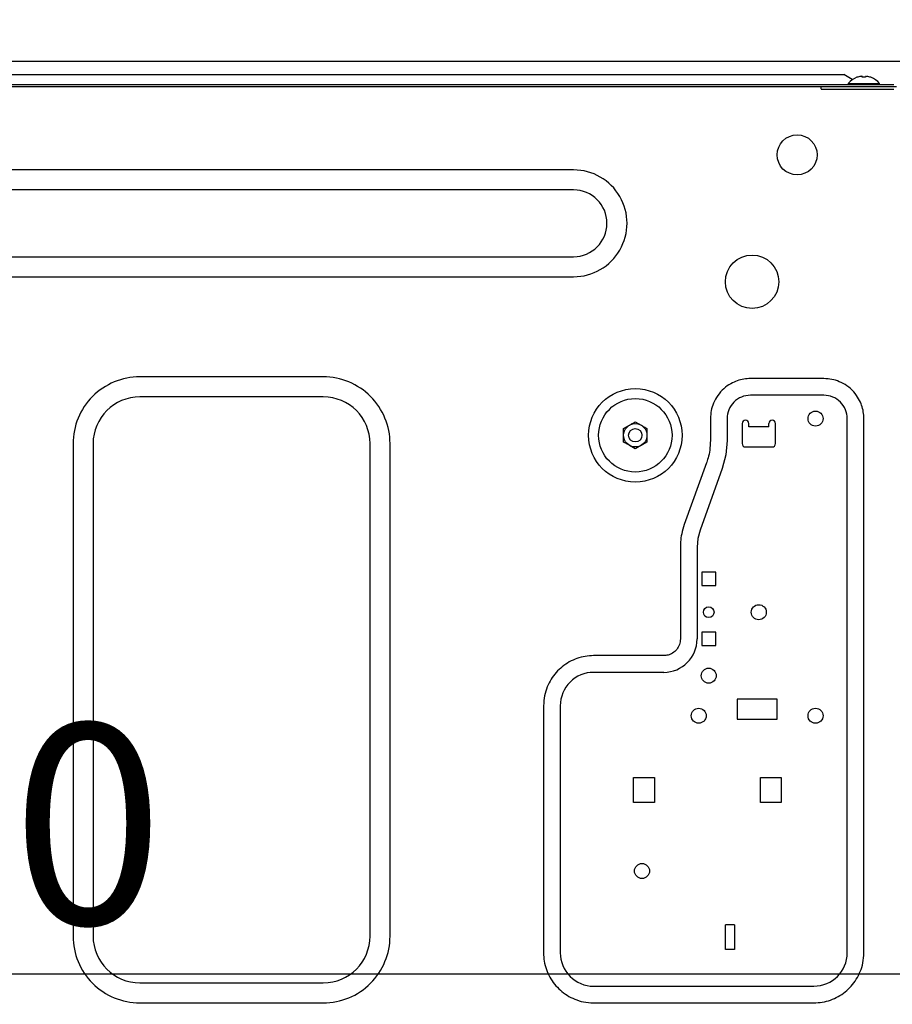
# Model space of a CAD drawing. Extents: x 0 to 26473, y -11045 to -2175.
# Drawn here: x 22353 to 22615, y -8406 to -8111 of the extents above; entities that cross this region are included whole.
import ezdxf

# ---------------------------------------------------------------- set-up
doc = ezdxf.new("R2010")
doc.units = 0
doc.header["$LTSCALE"] = 50
doc.header["$MEASUREMENT"] = 0
doc.linetypes.add('HIDDEN', pattern=[0.375, 0.25, -0.125])
doc.layers.get('0').update_dxf_attribs({"linetype": 'CONTINUOUS'})
doc.layers.get('DEFPOINTS').update_dxf_attribs({"color": 146, "linetype": 'CONTINUOUS'})
for name, color, linetype in [('121-キャビネット（中）', 253, 'HIDDEN'), ('126-甲板', 2, 'CONTINUOUS'), ('150-機器', 8, 'CONTINUOUS'), ('166-寸法B', 11, 'CONTINUOUS')]:
    doc.layers.add(name, color=color, linetype=linetype)
doc.styles.add('KH001', font='txt')
doc.dimstyles.new('KH1xx030', dxfattribs={"dimscale": 30, "dimtxt": 2, "dimasz": 0.6, "dimexe": 0.3, "dimexo": 1.2, "dimgap": 0.5, "dimtad": 3, "dimdec": 1, "dimdsep": 46, "dimlunit": 6, "dimtxsty": 'KH001', "dimblk": 'DOT', "dimcen": 1, "dimdle": 1, "dimclrd": 256, "dimclre": 256, "dimclrt": 256, "dimadec": 0, "dimazin": 0, "dimtfac": 1, "dimtdec": 1, "dimtix": 1, "dimtmove": 2, "dimatfit": 3, "dimldrblk": 'CLOSEDBLANK', "dimfxl": 1, "dimtolj": 1, "dimtzin": 0, "dimlwd": -1, "dimlwe": -1, "dimarcsym": 0})

# ---------------------------------------------------------------- blocks, each defined once
blk = doc.blocks.new('RKW-404AM-SV_D')
at = {"layer": '150-機器', "color": 13, "linetype": 'Continuous'}
for p, q in [((279, 451.1), (536, 451.1)), ((538.5, 449.6), (536, 451.1)), ((537.3, 448.39), (537.3, 448.1)), ((537.3, 448.39), (546.7, 448.39)), ((538.69, 449.49), (538.5, 449.6)), ((539.96, 450.23), (539.9, 450.23)), ((541.5, 450.23), (541.5, 450.51)), ((542.5, 450.23), (541.5, 450.23)), ((542.5, 450.51), (542.5, 450.23)), ((544.1, 450.23), (544.04, 450.23)), ((546.7, 448.1), (546.7, 448.39)), ((-23, 448.1), (551, 448.1)), ((-23, 447.5), (551.8, 447.5)), ((529.2, 446.8), (529.2, 447.5)), ((529.3, 446.7), (551, 446.7)), ((455, 422.5), (71, 422.5)), ((455, 416.5), (71, 416.5)), ((71, 396.5), (455, 396.5)), ((71, 390.5), (455, 390.5)), ((380, 360.5), (325, 360.5)), ((505.98, 359.83), (505.49, 359.74)), ((506.48, 359.9), (505.98, 359.83)), ((506.99, 359.94), (506.48, 359.9)), ((507.49, 359.97), (506.99, 359.94)), ((508, 360), (507.49, 359.97)), ((530, 360), (508, 360)), ((530.64, 359.96), (530, 360)), ((531.25, 359.91), (530.64, 359.96)), ((531.84, 359.85), (531.25, 359.91)), ((532.4, 359.76), (531.84, 359.85)), ((499.98, 356.95), (499.49, 356.49)), ((500.5, 357.38), (499.98, 356.95)), ((501.04, 357.77), (500.5, 357.38)), ((501.57, 358.12), (501.04, 357.77)), ((502.09, 358.43), (501.57, 358.12)), ((502.59, 358.7), (502.09, 358.43)), ((503.08, 358.94), (502.59, 358.7)), ((503.55, 359.14), (503.08, 358.94)), ((504.03, 359.32), (503.55, 359.14)), ((504.51, 359.48), (504.03, 359.32)), ((504.99, 359.62), (504.51, 359.48)), ((505.49, 359.74), (504.99, 359.62)), ((532.96, 359.64), (532.4, 359.76)), ((533.51, 359.48), (532.96, 359.64)), ((534.06, 359.29), (533.51, 359.48)), ((534.62, 359.06), (534.06, 359.29)), ((535.2, 358.81), (534.62, 359.06)), ((535.78, 358.51), (535.2, 358.81)), ((536.36, 358.19), (535.78, 358.51)), ((536.93, 357.82), (536.36, 358.19)), ((537.47, 357.42), (536.93, 357.82)), ((537.99, 356.98), (537.47, 357.42)), ((538.49, 356.52), (537.99, 356.98)), ((380, 354.5), (325, 354.5)), ((497.81, 354.36), (497.49, 353.78)), ((498.18, 354.93), (497.81, 354.36)), ((498.58, 355.47), (498.18, 354.93)), ((499.02, 356), (498.58, 355.47)), ((499.49, 356.49), (499.02, 356)), ((530, 355), (508, 355)), ((538.95, 356.02), (538.49, 356.52)), ((539.38, 355.5), (538.95, 356.02)), ((539.77, 354.97), (539.38, 355.5)), ((540.12, 354.43), (539.77, 354.97)), ((540.43, 353.91), (540.12, 354.43)), ((540.7, 353.41), (540.43, 353.91)), ((496.52, 351.51), (496.36, 350.96)), ((496.71, 352.06), (496.52, 351.51)), ((496.94, 352.62), (496.71, 352.06)), ((497.2, 353.2), (496.94, 352.62)), ((497.49, 353.78), (497.2, 353.2)), ((540.94, 352.93), (540.7, 353.41)), ((541.14, 352.45), (540.94, 352.93)), ((541.32, 351.98), (541.14, 352.45)), ((541.48, 351.49), (541.32, 351.98)), ((541.62, 351.01), (541.48, 351.49)), ((541.74, 350.51), (541.62, 351.01)), ((496.04, 348.64), (496, 348)), ((496.09, 349.25), (496.04, 348.64)), ((496.15, 349.84), (496.09, 349.25)), ((496.24, 350.4), (496.15, 349.84)), ((496.36, 350.96), (496.24, 350.4)), ((541.83, 350.02), (541.74, 350.51)), ((541.9, 349.52), (541.83, 350.02)), ((541.94, 349.01), (541.9, 349.52)), ((541.97, 348.51), (541.94, 349.01)), ((542, 348), (541.97, 348.51)), ((470, 345.02), (471.75, 346.03)), ((471.75, 346.03), (471.82, 346.07)), ((471.82, 346.07), (471.97, 346.16)), ((471.97, 346.16), (472.16, 346.27)), ((472.16, 346.27), (472.38, 346.39)), ((472.38, 346.39), (472.6, 346.52)), ((472.6, 346.52), (472.85, 346.66)), ((472.85, 346.66), (473.14, 346.83)), ((473.14, 346.83), (473.5, 347.04)), ((473.5, 347.04), (475.25, 346.03)), ((475.25, 346.03), (475.32, 345.99)), ((475.32, 345.99), (475.47, 345.9)), ((475.47, 345.9), (475.66, 345.79)), ((475.66, 345.79), (475.88, 345.67)), ((475.88, 345.67), (476.1, 345.54)), ((476.1, 345.54), (476.35, 345.4)), ((476.35, 345.4), (476.64, 345.23)), ((476.64, 345.23), (477, 345.02)), ((496, 348), (496, 341.49)), ((501, 348), (501, 341.49)), ((505.5, 346.5), (505.5, 340.5)), ((507.5, 345.5), (507.5, 346.5)), ((513.5, 345.5), (507.5, 345.5)), ((513.5, 345.5), (513.5, 346.5)), ((515.5, 340.5), (515.5, 346.5)), ((537, 188), (537, 348)), ((542, 188), (542, 348)), ((470, 344.87), (470, 345.02)), ((470, 344.67), (470, 344.87)), ((470, 344.43), (470, 344.67)), ((470, 344.19), (470, 344.43)), ((470, 343.93), (470, 344.19)), ((470, 343.66), (470, 343.93)), ((470, 343.35), (470, 343.66)), ((470, 343), (470, 343.35)), ((470, 342.84), (470, 343)), ((470, 342.63), (470, 342.84)), ((470, 342.39), (470, 342.63)), ((470, 342.14), (470, 342.39)), ((470, 341.88), (470, 342.14)), ((477, 345.02), (477, 344.87)), ((477, 344.87), (477, 344.67)), ((477, 344.67), (477, 344.43)), ((477, 344.43), (477, 344.19)), ((477, 344.19), (477, 343.93)), ((477, 343.93), (477, 343.66)), ((477, 343.66), (477, 343.35)), ((477, 343.35), (477, 343)), ((477, 343), (477, 342.84)), ((477, 342.84), (477, 342.63)), ((477, 342.63), (477, 342.39)), ((477, 342.39), (477, 342.14)), ((477, 342.14), (477, 341.88)), ((305, 340.5), (305, 193)), ((311, 340.5), (311, 193)), ((394, 193), (394, 340.5)), ((400, 193), (400, 340.5)), ((470, 341.61), (470, 341.88)), ((470, 341.32), (470, 341.61)), ((470, 340.98), (470, 341.32)), ((470.36, 340.77), (470, 340.98)), ((470.65, 340.6), (470.36, 340.77)), ((470.9, 340.46), (470.65, 340.6)), ((471.12, 340.33), (470.9, 340.46)), ((471.34, 340.21), (471.12, 340.33)), ((471.53, 340.1), (471.34, 340.21)), ((471.68, 340.01), (471.53, 340.1)), ((471.75, 339.97), (471.68, 340.01)), ((473.5, 338.96), (471.75, 339.97)), ((473.86, 339.17), (473.5, 338.96)), ((474.15, 339.34), (473.86, 339.17)), ((474.4, 339.48), (474.15, 339.34)), ((474.62, 339.61), (474.4, 339.48)), ((474.84, 339.73), (474.62, 339.61)), ((475.03, 339.84), (474.84, 339.73)), ((475.18, 339.93), (475.03, 339.84)), ((475.25, 339.97), (475.18, 339.93)), ((477, 340.98), (475.25, 339.97)), ((477, 341.88), (477, 341.61)), ((477, 341.61), (477, 341.32)), ((477, 341.32), (477, 340.98)), ((495.87, 339.27), (495.8, 338.59)), ((495.93, 339.99), (495.87, 339.27)), ((495.97, 340.74), (495.93, 339.99)), ((496, 341.49), (495.97, 340.74)), ((501, 341.49), (500.63, 337.19)), ((506.5, 339.5), (514.5, 339.5)), ((495.31, 336.27), (495.17, 335.77)), ((495.46, 336.8), (495.31, 336.27)), ((495.59, 337.35), (495.46, 336.8)), ((495.7, 337.95), (495.59, 337.35)), ((495.8, 338.59), (495.7, 337.95)), ((500.63, 337.19), (499.52, 333.02)), ((494.82, 334.72), (488.18, 316.28)), ((494.91, 334.97), (494.82, 334.72)), ((495.03, 335.33), (494.91, 334.97)), ((495.17, 335.77), (495.03, 335.33)), ((499.52, 333.02), (492.89, 314.59)), ((488.18, 316.28), (487.96, 315.56)), ((487.26, 312.85), (487.17, 312.25)), ((487.39, 313.48), (487.26, 312.85)), ((487.55, 314.15), (487.39, 313.48)), ((487.75, 314.85), (487.55, 314.15)), ((487.96, 315.56), (487.75, 314.85)), ((492.89, 314.59), (492.22, 312.09)), ((487.01, 310.16), (487, 309.78)), ((487, 309.78), (487, 309.51)), ((487.03, 310.62), (487.01, 310.16)), ((487.06, 311.14), (487.03, 310.62)), ((487.1, 311.68), (487.06, 311.14)), ((487.17, 312.25), (487.1, 311.68)), ((492.22, 312.09), (492, 309.51)), ((487, 309.51), (487, 282)), ((492, 309.51), (492, 282)), ((497.6, 302), (493.4, 302)), ((493.4, 302), (493.4, 298)), ((497.6, 298), (497.6, 302)), ((493.4, 298), (497.6, 298)), ((497.6, 284), (493.4, 284)), ((493.4, 284), (493.4, 280)), ((497.6, 280), (497.6, 284)), ((486.72, 280.35), (486.57, 279.96)), ((486.83, 280.75), (486.72, 280.35)), ((486.9, 281.16), (486.83, 280.75)), ((486.96, 281.58), (486.9, 281.16)), ((487, 282), (486.96, 281.58)), ((483.65, 277.27), (483.3, 277.17)), ((484, 277.41), (483.65, 277.27)), ((484.35, 277.58), (484, 277.41)), ((484.69, 277.78), (484.35, 277.58)), ((485.02, 278.01), (484.69, 277.78)), ((485.33, 278.27), (485.02, 278.01)), ((485.63, 278.57), (485.33, 278.27)), ((485.91, 278.88), (485.63, 278.57)), ((486.16, 279.22), (485.91, 278.88)), ((486.38, 279.58), (486.16, 279.22)), ((486.57, 279.96), (486.38, 279.58)), ((493.4, 280), (497.6, 280)), ((452.64, 274.45), (452.12, 274.09)), ((453.17, 274.79), (452.64, 274.45)), ((453.72, 275.11), (453.17, 274.79)), ((454.28, 275.41), (453.72, 275.11)), ((454.85, 275.68), (454.28, 275.41)), ((455.43, 275.93), (454.85, 275.68)), ((456.02, 276.15), (455.43, 275.93)), ((456.62, 276.35), (456.02, 276.15)), ((457.23, 276.53), (456.62, 276.35)), ((457.85, 276.67), (457.23, 276.53)), ((458.47, 276.79), (457.85, 276.67)), ((459.1, 276.87), (458.47, 276.79)), ((459.73, 276.93), (459.1, 276.87)), ((460.37, 276.97), (459.73, 276.93)), ((461, 277), (460.37, 276.97)), ((482, 277), (461, 277)), ((482.29, 277.02), (482, 277)), ((482.61, 277.05), (482.29, 277.02)), ((482.95, 277.1), (482.61, 277.05)), ((483.3, 277.17), (482.95, 277.1)), ((449.38, 271.48), (448.99, 270.98)), ((449.79, 271.96), (449.38, 271.48)), ((450.22, 272.43), (449.79, 271.96)), ((450.67, 272.87), (450.22, 272.43)), ((451.14, 273.3), (450.67, 272.87)), ((451.62, 273.7), (451.14, 273.3)), ((452.12, 274.09), (451.62, 273.7)), ((482, 272), (461, 272)), ((447.65, 268.83), (447.37, 268.25)), ((447.95, 269.39), (447.65, 268.83)), ((448.27, 269.94), (447.95, 269.39)), ((448.62, 270.47), (448.27, 269.94)), ((448.99, 270.98), (448.62, 270.47)), ((446.45, 265.69), (446.3, 265)), ((446.64, 266.36), (446.45, 265.69)), ((446.86, 267.01), (446.64, 266.36)), ((447.1, 267.64), (446.86, 267.01)), ((447.37, 268.25), (447.1, 267.64)), ((446.05, 262.8), (446, 262)), ((446.11, 263.56), (446.05, 262.8)), ((446.19, 264.29), (446.11, 263.56)), ((446.3, 265), (446.19, 264.29)), ((516, 264), (504, 264)), ((504, 264), (504, 258)), ((516, 258), (516, 264)), ((446, 262), (446, 188)), ((451, 262), (451, 188)), ((504, 258), (516, 258)), ((473, 233), (473, 240.5)), ((473, 240.5), (479.2, 240.5)), ((479.2, 240.5), (479.2, 233)), ((511, 240.5), (517.2, 240.5)), ((511, 233), (511, 240.5)), ((517.2, 240.5), (517.2, 233)), ((479.2, 233), (473, 233)), ((517.2, 233), (511, 233)), ((503.2, 196.4), (500.5, 196.4)), ((500.5, 189), (500.5, 196.4)), ((503.2, 196.4), (503.2, 189)), ((503.2, 189), (500.5, 189)), ((446, 188), (446.03, 187.37)), ((446.03, 187.37), (446.07, 186.73)), ((446.07, 186.73), (446.13, 186.1)), ((446.13, 186.1), (446.21, 185.47)), ((541.81, 185.71), (541.89, 186.44)), ((541.89, 186.44), (541.95, 187.2)), ((541.95, 187.2), (542, 188)), ((446.21, 185.47), (446.33, 184.85)), ((446.33, 184.85), (446.47, 184.23)), ((446.47, 184.23), (446.65, 183.62)), ((446.65, 183.62), (446.85, 183.02)), ((446.85, 183.02), (447.07, 182.43)), ((540.9, 182.36), (541.14, 182.99)), ((541.14, 182.99), (541.36, 183.64)), ((541.36, 183.64), (541.55, 184.31)), ((541.55, 184.31), (541.7, 185)), ((541.7, 185), (541.81, 185.71)), ((447.07, 182.43), (447.32, 181.85)), ((447.32, 181.85), (447.59, 181.28)), ((447.59, 181.28), (447.89, 180.72)), ((447.89, 180.72), (448.21, 180.17)), ((448.21, 180.17), (448.55, 179.64)), ((539.38, 179.53), (539.73, 180.06)), ((539.73, 180.06), (540.05, 180.61)), ((540.05, 180.61), (540.35, 181.17)), ((540.35, 181.17), (540.63, 181.75)), ((540.63, 181.75), (540.9, 182.36)), ((325, 179), (380, 179)), ((448.55, 179.64), (448.91, 179.12)), ((448.91, 179.12), (449.3, 178.62)), ((449.3, 178.62), (449.7, 178.14)), ((449.7, 178.14), (450.13, 177.67)), ((450.13, 177.67), (450.58, 177.22)), ((450.58, 177.22), (451.04, 176.79)), ((461, 178), (527, 178)), ((536.86, 176.7), (537.33, 177.13)), ((537.33, 177.13), (537.78, 177.57)), ((537.78, 177.57), (538.21, 178.04)), ((538.21, 178.04), (538.62, 178.52)), ((538.62, 178.52), (539.01, 179.02)), ((539.01, 179.02), (539.38, 179.53)), ((451.04, 176.79), (451.52, 176.38)), ((451.52, 176.38), (452.02, 175.99)), ((452.02, 175.99), (452.53, 175.62)), ((452.53, 175.62), (453.06, 175.27)), ((453.06, 175.27), (453.61, 174.95)), ((453.61, 174.95), (454.17, 174.65)), ((454.17, 174.65), (454.75, 174.37)), ((454.75, 174.37), (455.36, 174.1)), ((455.36, 174.1), (455.99, 173.86)), ((531.98, 173.85), (532.57, 174.07)), ((532.57, 174.07), (533.15, 174.32)), ((533.15, 174.32), (533.72, 174.59)), ((533.72, 174.59), (534.28, 174.89)), ((534.28, 174.89), (534.83, 175.21)), ((534.83, 175.21), (535.36, 175.55)), ((535.36, 175.55), (535.88, 175.91)), ((535.88, 175.91), (536.38, 176.3)), ((536.38, 176.3), (536.86, 176.7)), ((325, 173), (380, 173)), ((455.99, 173.86), (456.64, 173.64)), ((456.64, 173.64), (457.31, 173.45)), ((457.31, 173.45), (458, 173.3)), ((458, 173.3), (458.71, 173.19)), ((458.71, 173.19), (459.44, 173.11)), ((459.44, 173.11), (460.2, 173.05)), ((460.2, 173.05), (461, 173)), ((461, 173), (527, 173)), ((527, 173), (527.63, 173.03)), ((527.63, 173.03), (528.27, 173.07)), ((528.27, 173.07), (528.9, 173.13)), ((528.9, 173.13), (529.53, 173.21)), ((529.53, 173.21), (530.15, 173.33)), ((530.15, 173.33), (530.77, 173.47)), ((530.77, 173.47), (531.38, 173.65)), ((531.38, 173.65), (531.98, 173.85))]:
    blk.add_line(p, q, dxfattribs=at)
for centre, radius in [((522, 427), 6), ((508.5, 389), 8), ((473.5, 343), 14), ((473.5, 343), 11), ((527.5, 348), 2.25), ((473.5, 343), 3.5), ((473.5, 343), 2), ((510.5, 290), 2.25), ((495.5, 290), 1.6), ((495.5, 271), 2.25), ((492.5, 259), 2.25), ((527.5, 259), 2.25), ((475.5, 212.5), 2.25)]:
    blk.add_circle(centre, radius, dxfattribs=at)
for centre, radius, start, end in [((542, 444.5), 6.1, 110.1368, 140.3981), ((542, 444.5), 6.08, 98.7888, 109.6024), ((541.65, 445.53), 5.01, 93.2347, 96.5939), ((541.23, 449.41), 1.14, 76.0487, 83.0508), ((542.77, 449.41), 1.13, 96.9426, 103.9579), ((542.35, 445.53), 5.01, 83.4061, 86.7653), ((542, 444.5), 6.08, 70.3976, 81.2112), ((542, 444.5), 6.1, 39.6019, 69.8632), ((529.3, 446.8), 0.1, 180, 270), ((455.01, 406.5), 16, 269.9784, 90.0216), ((455, 406.5), 10, 270, 90), ((324.99, 340.51), 19.99, 89.9754, 180.0247), ((380.01, 340.51), 19.99, 359.9807, 90.0193), ((325, 340.5), 14, 90.0001, 179.9999), ((380, 340.5), 14, 360, 90), ((508, 348), 7, 89.9997, 180.0005), ((530, 348), 7, 359.9995, 90.0003), ((506.5, 346.5), 1, 0, 180), ((514.5, 346.5), 1, 0, 180), ((506.5, 340.5), 1, 180, 270), ((514.5, 340.5), 1, 270, 0), ((482, 282), 10, 270.0004, 359.9998), ((461, 262), 10, 89.9996, 180.0004), ((324.99, 192.99), 19.99, 179.9805, 270.0193), ((325, 193), 14, 180.0001, 269.9999), ((380.01, 192.99), 19.99, 269.9755, 0.0245), ((380, 193), 14, 270, 0), ((461, 188), 10, 179.9999, 270), ((527, 188), 10, 270, 0)]:
    blk.add_arc(centre, radius, start, end, dxfattribs=at)
blk = doc.blocks.new('_Dot')
at = {"color": 0, "linetype": 'ByBlock', "lineweight": -2}
blk.add_line((-0.5, 0), (-1, 0), dxfattribs=at)
at = {"color": 0, "linetype": 'ByBlock', "const_width": 0.5}
blk.add_lwpolyline([(-0.25, 0, 1), (0.25, 0, 1)], format="xyb", close=True, dxfattribs=at)
blk = doc.blocks.new('*D189')
at = {"layer": '166-寸法B', "transparency": 16777216}
for p, q in [((22648.31, -8193.07), (22648.31, -8406.07)), ((22667.31, -8193.07), (22667.31, -8406.07)), ((22657.81, -8397.07), (22685.92, -8283.71)), ((22685.92, -8283.71), (22781.71, -8283.71)), ((22630.31, -8397.07), (22612.31, -8397.07)), ((22648.31, -8397.07), (22667.31, -8397.07)), ((22648.31, -8397.07), (22667.31, -8397.07)), ((22685.31, -8397.07), (22703.31, -8397.07))]:
    blk.add_line(p, q, dxfattribs=at)
at = {"layer": 'DEFPOINTS', "color": 0, "transparency": 16777216}
for p in [(22648.31, -8157.07), (22667.31, -8157.07), (22667.31, -8397.07)]:
    blk.add_point(p, dxfattribs=at)
at = {"layer": '166-寸法B', "transparency": 16777216, "xscale": 18, "yscale": 18, "zscale": 18}
blk.add_blockref('_Dot', (22648.31, -8397.07), dxfattribs=at)
at = {"layer": '166-寸法B', "transparency": 16777216, "xscale": 18, "yscale": 18, "zscale": 18, "rotation": 180}
blk.add_blockref('_Dot', (22667.31, -8397.07), dxfattribs=at)
at = {"layer": '166-寸法B', "transparency": 16777216, "insert": (22733.82, -8238.71), "char_height": 60, "attachment_point": 5, "style": 'KH001'}
blk.add_mtext('\\A1;19', dxfattribs=at)
blk = doc.blocks.new('_ClosedBlank')
at = {"color": 0, "linetype": 'ByBlock', "lineweight": -2}
for p, q in [((-1, 0.167), (0, 0)), ((-1, 0.167), (-1, -0.167)), ((0, 0), (-1, -0.167))]:
    blk.add_line(p, q, dxfattribs=at)
blk = doc.blocks.new('*D191')
at = {"layer": '166-寸法B', "transparency": 16777216}
for p, q in [((22648.31, -8193.07), (22648.31, -8406.07)), ((22008.31, -8346.64), (22008.31, -8406.07)), ((22630.31, -8397.07), (22026.31, -8397.07))]:
    blk.add_line(p, q, dxfattribs=at)
at = {"layer": 'DEFPOINTS', "color": 0, "transparency": 16777216}
for p in [(22648.31, -8157.07), (22008.31, -8310.64), (22008.31, -8397.07)]:
    blk.add_point(p, dxfattribs=at)
at = {"layer": '166-寸法B', "transparency": 16777216, "xscale": 18, "yscale": 18, "zscale": 18, "rotation": 180}
blk.add_blockref('_Dot', (22008.31, -8397.07), dxfattribs=at)
at = {"layer": '166-寸法B', "transparency": 16777216, "xscale": 18, "yscale": 18, "zscale": 18}
blk.add_blockref('_Dot', (22648.31, -8397.07), dxfattribs=at)
at = {"layer": '166-寸法B', "transparency": 16777216, "insert": (22328.31, -8352.07), "char_height": 60, "attachment_point": 5, "style": 'KH001'}
blk.add_mtext('\\A1;640', dxfattribs=at)

msp = doc.modelspace()

# ---------------------------------------------------------------- linework, layer by layer
at = {"layer": '121-キャビネット（中）', "linetype": 'Continuous', "ltscale": 2}
msp.add_line((22632.31, -8123.64), (22033.31, -8123.64), dxfattribs=at)
at = {"layer": '126-甲板'}
msp.add_lwpolyline([(21998.31, -8083.64), (22898.31, -8083.64), (22898.31, -8123.64), (21998.31, -8123.64)], close=True, dxfattribs=at)

# ---------------------------------------------------------------- block references
at = {"layer": '150-機器'}
msp.add_blockref('RKW-404AM-SV_D', (22064.31, -8578.64), dxfattribs=at)

# ---------------------------------------------------------------- dimensions: what is measured, and where the dimension line sits
at = {"layer": '166-寸法B'}
dim = msp.add_linear_dim(base=(22008.31, -8397.07), p1=(22648.31, -8157.07), p2=(22008.31, -8310.64), dimstyle='KH1xx030', dxfattribs=at)
dim.commit()
dim.dimension.update_dxf_attribs({"geometry": '*D191', "text_midpoint": (22328.31, -8352.07)})
dim = msp.add_linear_dim(base=(22667.31, -8397.07), p1=(22648.31, -8157.07), p2=(22667.31, -8157.07), dimstyle='KH1xx030', override={"dimtmove": 1}, dxfattribs=at)
dim.commit()
dim.dimension.update_dxf_attribs({"geometry": '*D189', "text_midpoint": (22700.92, -8283.71), "dimtype": 128})

doc.saveas('drawing.dxf')
